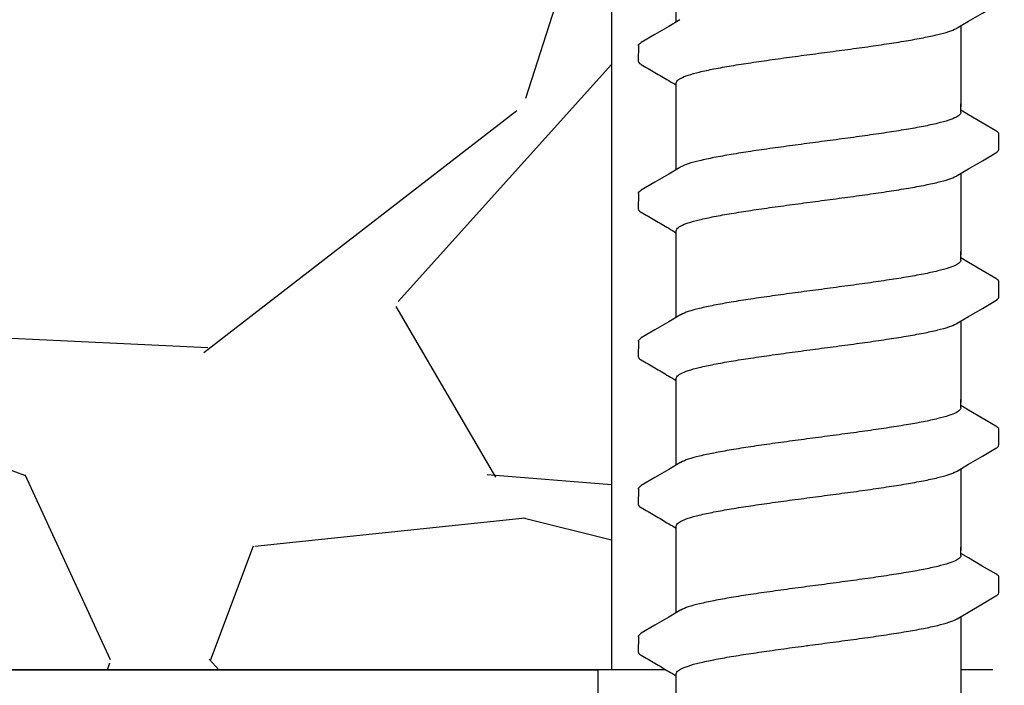
# Model space of a CAD drawing. Extents: x -3 to 179, y -14 to 83.
# Drawn here: x 125 to 127, y 11 to 12 of the extents above; entities that cross this region are included whole.
import ezdxf

# ---------------------------------------------------------------- set-up
doc = ezdxf.new("R2010")
doc.units = 0
doc.header["$MEASUREMENT"] = 0
doc.linetypes.add('DASHED', pattern=[0.75, 0.5, -0.25])
for name, color, linetype in [('HI-DETL-FINE', 249, 'Continuous'), ('HI-DIMS', 1, 'Continuous'), ('HI-HTCH-FILL', 9, 'Continuous'), ('HI-PROD-HIDDEN', 252, 'DASHED')]:
    doc.layers.add(name, color=color, linetype=linetype)
doc.layers.add('REF', color=5, linetype='Continuous', plot=False)
doc.styles.add('HUNTER', font='ARIALN_0.TTF')
doc.dimstyles.new('HUNTER-METRIC', dxfattribs={"dimtxt": 0.125, "dimasz": 0.1, "dimexe": 0.05, "dimexo": 0.05, "dimgap": 0.09, "dimtad": 0, "dimtoh": 1, "dimdec": 3, "dimzin": 3, "dimdsep": 46, "dimlunit": 4, "dimtxsty": 'HUNTER', "dimblk": 'ARCHTICK', "dimcen": 0.1, "dimclrd": 249, "dimclre": 249, "dimclrt": 1, "dimadec": 4, "dimazin": 2, "dimtfac": 1, "dimtdec": 3, "dimtofl": 0, "dimtmove": 2, "dimatfit": 0, "dimfxl": 1, "dimfrac": 2, "dimtolj": 1, "dimtzin": 0, "dimarcsym": 0})

# ---------------------------------------------------------------- blocks, each defined once
blk = doc.blocks.new('_ARCHTICK')
at = {"const_width": 0.15}
blk.add_lwpolyline([(-0.5, -0.5), (0.5, 0.5)], dxfattribs=at)
blk = doc.blocks.new('*D11')
at = {"layer": 'Defpoints', "color": 0, "transparency": 16777216}
for p in [(96.00965627486543, 36.63190314155496), (95.73583820498663, 10.5524075318402), (131.9376997178561, 10.55240753184021)]:
    blk.add_point(p, dxfattribs=at)
at = {"layer": 'HI-DIMS', "color": 249, "lineweight": -2, "transparency": 16777216}
for p, q in [((95.70965627486542, 36.63190314155496), (95.43583820498662, 36.63190314155496)), ((95.73583820498662, 36.63190314155496), (95.73583820498663, 26.51440294924875)), ((95.73583820498663, 10.5524075318402), (95.73583820498663, 20.66990772414642)), ((131.6376997178561, 10.55240753184021), (95.43583820498664, 10.5524075318402))]:
    blk.add_line(p, q, dxfattribs=at)
at = {"layer": 'HI-DIMS', "color": 249, "lineweight": -2, "transparency": 16777216, "xscale": 0.6000000000000001, "yscale": 0.6000000000000001, "zscale": 0.6000000000000001}
for p, rotation in [((95.73583820498662, 36.63190314155496), 90), ((95.73583820498663, 10.5524075318402), 270)]:
    blk.add_blockref('_ARCHTICK', p, dxfattribs=dict(at, rotation=rotation))
at = {"layer": 'HI-DIMS', "color": 1, "transparency": 16777216, "insert": (95.73583820498662, 23.59215533669755), "char_height": 0.75, "attachment_point": 5, "rotation": 90, "style": 'HUNTER'}
blk.add_mtext('\\A1;26" [660MM]', dxfattribs=at)

msp = doc.modelspace()

# ---------------------------------------------------------------- hatches: boundary and pattern name
at = {"layer": 'HI-HTCH-FILL'}
h = msp.add_hatch(dxfattribs=at)
h.set_pattern_fill('GRAVEL', color=256, scale=2.5, style=0)
h.set_pattern_definition([(228.012787504, (109.1354589138052, 13.18190314155492), (-20.00000000000015, -22.50000000000001), [0.3363399999999999, -33.29772011768425]), (184.969740728, (108.9104589138052, 12.93190314155493), (29.99999999999994, 2.500000000000087), [0.57717, -57.13981190307499]), (132.510447078, (108.3354589138052, 12.88190314155492), (25.00000000000029, -27.49999999999966), [0.4069700000000001, -40.29008149024924]), (267.273689006, (107.3604589138053, 12.25690314155492), (2.50000000000006, 50.00000000000004), [0.5255949999999997, -52.03389510407248]), (292.833654178, (107.3354589138052, 11.73190314155492), (-12.49999999999997, 30.00000000000007), [0.5153874999999997, -51.02343282022073]), (357.273689006, (107.5354589138052, 11.25690314155492), (-50.00000000000004, 2.500000000000063), [0.5255949999999997, -52.03389510407248]), (37.6942404667, (108.0604589138052, 11.23190314155492), (-32.5, -24.99999999999993), [0.6950725000000001, -68.81212137229001]), (72.2553283749, (108.6104589138052, 11.65690314155492), (17.50000000000007, 55), [0.6562199999999998, -64.96580374203344]), (121.429565615, (108.8104589138052, 12.28190314155492), (-20.00000000000005, 32.49999999999997), [0.5273750000000001, -52.2101827743225]), (175.236358309, (108.5354589138052, 12.73190314155492), (27.49999999999996, -2.500000000000095), [0.6020800000000001, -29.50190644698075]), (222.397437798, (107.9354589138052, 12.78190314155492), (-29.99999999999991, -27.49999999999993), [0.77862, -77.08343751198724]), (138.814074834, (109.8354589138052, 12.23190314155492), (-17.50000000000008, 15), [0.2657524999999998, -26.30961203183674]), (171.46923439, (109.6354589138052, 12.40690314155492), (32.5, -4.999999999999987), [0.5055925000000001, -50.0537785403925]), (225, (109.1354589138052, 12.48190314155493), (-3e-16, -2.499999999999832), [0.3535525, -3.18198140593275]), (203.198590514, (108.9604589138053, 12.78190314155492), (12.49999999999997, 4.999999999999938), [0.190395, -18.84903776465975]), (291.801409486, (108.7854589138052, 12.70690314155493), (-2.499999999999209, 7.500000000000256), [0.2692575, -13.19365451783625]), (30.96375653209999, (108.8854589138052, 12.45690314155492), (7.500000000000132, 4.999999999999948), [0.4373225, -14.14005723711325]), (161.565051177, (109.2604589138052, 12.68190314155492), (5.000000000000028, -2.499999999999941), [0.3162274999999999, -7.589466650420996]), (16.389540334, (107.3354589138052, 12.70690314155493), (24.99999999999992, 7.50000000000011), [0.443, -43.8571128666735]), (70.3461759419, (107.7604589138053, 12.83190314155493), (-10.00000000000305, -27.50000000000849), [0.3716524999999999, -36.7935193682975]), (293.198590514, (109.2604589138052, 13.18190314155492), (-4.999999999999926, 12.49999999999998), [0.3807875, -18.65864526465975]), (343.610459666, (109.4104589138052, 12.83190314155493), (-24.99999999999992, 7.500000000000108), [0.4429999999999998, -43.85711286667247]), (339.44395478, (107.3354589138052, 11.15690314155492), (-12.50000000000009, 5.000000000000061), [0.4271999999999999, -20.93280936329374]), (294.775140569, (107.7354589138052, 11.00690314155492), (-12.50000000000001, 27.5), [0.357945, -35.43660765819]), (66.8014094864, (109.2854589138053, 10.68190314155492), (4.999999999999952, 12.49999999999992), [0.3807875, -18.65864526465975]), (17.3540246363, (109.4354589138052, 11.03190314155492), (-32.49999999999995, -9.999999999999908), [0.4190775000000001, -41.4885590356]), (69.4439547804, (108.0604589138052, 10.68190314155492), (-5.000000000000017, -12.49999999999988), [0.2135999999999999, -21.14640936329374]), (101.3099324739999, (109.1354589138052, 10.68190314155492), (-2.499999999999909, 10.00000000000003), [0.127475, -12.620073783982]), (165.963756532, (109.1104589138053, 10.80690314155492), (7.499999999999896, -2.500000000000003), [0.5153875000000001, -9.79237656404425]), (186.009005957, (108.6104589138052, 10.93190314155492), (25.00000000000011, 2.499999999999957), [0.477625, -47.284807936357]), (303.690067526, (108.8854589138052, 12.23190314155492), (-2.499999999999968, 4.999999999999964), [0.3605549999999998, -8.653323188659995]), (353.157226587, (109.0854589138053, 11.93190314155492), (42.50000000000003, -5.000000000000132), [0.6294850000000001, -62.31890656007075]), (60.9453959009, (109.7104589138052, 11.85690314155492), (-9.99999999999994, -17.49999999999994), [0.25739, -25.4816853524675]), (90, (109.8354589138052, 12.08190314155493), (-2.499999999999999, 2.5), [0.15, -2.349999999999999]), (120.256437164, (108.5604589138052, 11.00690314155492), (10.00000000000002, -17.50000000000002), [0.34731, -34.38379997362451]), (48.01278750419999, (108.3854589138052, 11.30690314155492), (20, 22.49999999999994), [0.67268, -32.96138011768424]), (0, (108.8354589138052, 11.80690314155492), (2.5, 2.5), [0.65, -1.85]), (325.304846469, (109.4854589138052, 11.80690314155492), (25.00000000000035, -17.49999999999956), [0.3952849999999998, -39.13318575210498]), (254.0546040990001, (109.8104589138052, 11.58190314155493), (-2.500000000000094, -10.00000000000001), [0.364005, -17.83626972320125]), (207.645975364, (109.7104589138052, 11.23190314155492), (-47.49999999999987, -25.00000000000012), [0.5926625, -58.6736854556485]), (175.42607874, (109.1854589138052, 10.95690314155493), (-32.49999999999989, 2.500000000000003), [0.6269975, -62.07268351992225])])
edge = h.paths.add_edge_path()
edge.add_line((107.3354589138052, 10.68190314155492), (107.3354589138052, 30.18190314155493))
edge.add_line((107.3354589138052, 30.18190314155493), (107.4335244492865, 30.18190314155493))
edge.add_line((107.4335244492865, 30.18190314155493), (107.4335244492865, 28.59458760855057))
edge.add_line((107.4335244492865, 28.59458760855057), (107.4945825904626, 28.5236170980163))
edge.add_line((107.4945825904626, 28.5236170980163), (107.5069116134998, 27.72185385685134))
edge.add_line((107.5069116134998, 27.72185385685134), (107.7414083729509, 26.39793028396628))
edge.add_line((107.7414083729509, 26.39793028396628), (107.7893963882359, 26.36275900495741))
edge.add_line((107.7893963882359, 26.36275900495741), (107.8397798226233, 26.36069403580746))
edge.add_line((107.8397798226233, 26.36069403580746), (108.1909135840558, 25.31371311016983))
edge.add_line((108.1909135840558, 25.31371311016983), (108.1909135840558, 25.21505479257849))
edge.add_line((108.1909135840558, 25.21505479257849), (108.3078704033864, 25.21505479257849))
edge.add_line((108.3078704033864, 25.21505479257849), (108.3078704033864, 24.42782427283248))
edge.add_line((108.3078704033864, 24.42782427283248), (108.1718915160088, 24.42782427283248))
edge.add_line((108.1718915160088, 24.42782427283248), (108.1718915160088, 23.09594515021729))
edge.add_arc((109.0602232998592, 23.09594515021729), 0.8883317838503899, 180, 270.6917518078416)
edge.add_line((109.0709481768713, 22.20767810973234), (110.6362485967558, 22.20767810973234))
edge.add_line((110.6362485967558, 22.20767810973234), (110.6362485967558, 21.98267440975337))
edge.add_line((110.6362485967558, 21.98267440975337), (111.0104914093901, 21.98267440975337))
edge.add_line((111.0104914093901, 21.98267440975337), (111.0104914093901, 22.15382264544553))
edge.add_line((111.0104914093901, 22.15382264544553), (111.3333528033783, 22.15382264544553))
edge.add_line((111.3333528033783, 22.15382264544553), (111.3333528033783, 21.89223365990461))
edge.add_line((111.3333528033783, 21.89223365990461), (112.396927875724, 21.89223365990461))
edge.add_line((112.396927875724, 21.89223365990461), (112.5002995219465, 21.83196357901306))
edge.add_line((112.5002995219465, 21.83196357901306), (112.5738870536558, 21.80569794337634))
edge.add_line((112.5738870536558, 21.80569794337634), (112.7035402364331, 21.81445290783506))
edge.add_line((112.7035402364331, 21.81445290783506), (112.7350775665361, 21.85122524308281))
edge.add_line((112.7350775665361, 21.85122524308281), (116.8419908653416, 21.85122524308281))
edge.add_line((116.8419908653416, 21.85122524308281), (116.8781982993891, 21.81378635776434))
edge.add_line((116.8781982993891, 21.81378635776434), (116.9545973980771, 21.8158683989094))
edge.add_line((116.9545973980771, 21.8158683989094), (116.9997417362078, 21.85543460327313))
edge.add_line((116.9997417362078, 21.85543460327313), (117.0587782207258, 21.86862309064077))
edge.add_line((117.0587782207258, 21.86862309064077), (117.0948944618744, 21.89500006537617))
edge.add_line((117.0948944618744, 21.89500006537617), (118.2496585798062, 21.89500006537617))
edge.add_line((118.2496585798062, 21.89500006537617), (118.2496585798062, 22.13521936657924))
edge.add_line((118.2496585798062, 22.13521936657924), (118.7153383285826, 22.13521936657924))
edge.add_line((118.7153383285826, 22.13521936657924), (118.7153383285826, 21.7571978897355))
edge.add_line((118.7153383285826, 21.7571978897355), (120.297185764176, 21.7571978897355))
edge.add_line((120.297185764176, 21.7571978897355), (120.297185764176, 21.5723423264759))
edge.add_line((120.297185764176, 21.5723423264759), (123.808271634723, 21.5723423264759))
edge.add_line((123.808271634723, 21.5723423264759), (123.808271634723, 21.7612105508515))
edge.add_line((123.808271634723, 21.7612105508515), (125.3905416402278, 21.7612105508515))
edge.add_line((125.3905416402278, 21.7612105508515), (125.3905416402278, 22.22823279186798))
edge.add_line((125.3905416402278, 22.22823279186798), (125.6481718546142, 22.2211531097139))
edge.add_line((125.6481718546142, 22.2211531097139), (125.6481718546142, 22.06848196857629))
edge.add_line((125.6481718546142, 22.06848196857629), (126.3459490905181, 22.06848196857629))
edge.add_line((126.3459490905181, 22.06848196857629), (124.5461082413437, 18.99707120104301))
edge.add_line((124.5461082413437, 18.99707120104301), (124.4491457861782, 19.03524566667329))
edge.add_line((124.4491457861782, 19.03524566667329), (124.2787293776341, 18.74746675608276))
edge.add_line((124.2787293776341, 18.74746675608276), (124.3786292716668, 18.69460889011998))
edge.add_line((124.3786292716668, 18.69460889011998), (122.6787075826305, 15.79103142218105))
edge.add_arc((123.7828944724491, 15.1445767422291), 1.27950472483655, 149.6528332903127, 239.0680928139868)
edge.add_line((123.1252047124817, 14.04704472879484), (126.0853660243801, 12.34897353743906))
edge.add_line((126.0853660243801, 12.34897353743906), (126.0128484037229, 12.23747114142532))
edge.add_line((126.0128484037229, 12.23747114142532), (126.2818302074004, 12.08331473671149))
edge.add_line((126.2818302074004, 12.08331473671149), (126.2818302074004, 10.68190314155492))
edge.add_line((126.2818302074004, 10.68190314155492), (107.3354589138052, 10.68190314155492))
h = msp.add_hatch(dxfattribs=at)
h.set_pattern_fill('AR-SAND', color=256, scale=0.5)
h.set_pattern_definition([(37.5, (95.98583820498658, 107.9239005510867), (-0.0314966790548041, 0.9634118845065792), [0, -0.76, 0, -0.85, 0, -0.8125]), (7.499999999999999, (95.98583820498658, 107.9239005510867), (0.8848883526338635, 1.41107303261487), [0, -0.41, 0, -0.685, 0, -0.2625]), (327.5, (95.37083820498658, 107.9239005510867), (1.557070930875747, 0.0028295267684825), [0, -0.25, 0, -0.9, 0, -1.175]), (317.5, (95.37083820498658, 107.9239005510867), (1.503063302286146, 0.4388377824671247), [0, -0.125, 0, -0.59, 0, -0.675])])
h.paths.add_polyline_path([(107.3354589138052, 10.68190314155492), (126.2577409411383, 10.68190314155492), (126.2582505906262, 6.681903141554926), (107.3354589138052, 6.681903141554926)])

# ---------------------------------------------------------------- linework, layer by layer
at = {"layer": 'HI-DETL-FINE'}
for p, q in [((126.3287329169135, 11.77809570003361), (126.328702210769, 11.75097659657981)), ((126.9087282154135, 11.65710170257693), (126.8953995809135, 11.6649832692436)), ((126.9620662449135, 11.59609232524359), (126.9620689247257, 11.62340650683389)), ((126.3287329169135, 11.51859226007692), (126.328702210769, 11.49147315662312)), ((126.9087282154135, 11.39759826262023), (126.8953995809135, 11.4054798292869)), ((126.9620662449135, 11.3365888852869), (126.9620689247257, 11.3639030668772)), ((126.3287329169135, 11.25908882012023), (126.328702210769, 11.23196971666643)), ((126.9087282154135, 11.13809482266354), (126.8953995809135, 11.14597638933021)), ((126.9620662449135, 11.07708544533021), (126.9620689247257, 11.10439962692051)), ((126.3287329169135, 10.99958538016353), (126.328702210769, 10.97246627670974)), ((126.9087282154135, 10.87859138270685), (126.8953995809135, 10.88647294937352)), ((126.9620662449135, 10.81758200537352), (126.9620689247257, 10.84489618696381)), ((126.3287329169135, 10.74008194020684), (126.328702210769, 10.71296283675304))]:
    msp.add_line(p, q, dxfattribs=at)
for points in [[(126.3953995809135, 11.82031998024789), (126.3953995809135, 11.93558198326857)], [(126.8890533857468, 11.8096188180336), (126.9089596045802, 11.82138964920028), (126.9333535924135, 11.83576426686695), (126.9570497646584, 11.84954958552139)], [(126.4017457675802, 11.82407264470029), (126.3820709515802, 11.81243841670027), (126.3576763105802, 11.7980629487003), (126.3338155694135, 11.78404438353362)], [(126.8953995809135, 11.81337141376678), (126.8953995809135, 11.67026547417606)], [(126.3953995809135, 11.67026547417606), (126.3953995809135, 11.71287474276325)], [(126.3953995809135, 11.5608165402912), (126.3953995809135, 11.67607854331188)], [(126.8953995809135, 11.66124900841025), (126.8953995809135, 11.67607854331188)], [(126.9570082845802, 11.62875485107692), (126.9331228562468, 11.6427262350769), (126.9087282154135, 11.65710170257693)], [(126.8890533857468, 11.55011537807691), (126.9089596045802, 11.56188620924359), (126.9333535924135, 11.57626082691026), (126.9570497646584, 11.5900461455647)], [(126.4017457675802, 11.56456920474359), (126.3820709515802, 11.55293497674358), (126.3576763105802, 11.53855950874361), (126.3338155694135, 11.52454094357693)], [(126.8953995809135, 11.55386797381009), (126.8953995809135, 11.41076203421936)], [(126.3953995809135, 11.41076203421936), (126.3953995809135, 11.45337130280656)], [(126.3953995809135, 11.30131310033451), (126.3953995809135, 11.41657510335519)], [(126.8953995809135, 11.40174556845356), (126.8953995809135, 11.41657510335519)], [(126.9570082845802, 11.36925141112023), (126.9331228562468, 11.3832227951202), (126.9087282154135, 11.39759826262023)], [(126.8890533857468, 11.29061193812022), (126.9089596045802, 11.30238276928689), (126.9333535924135, 11.31675738695357), (126.9570497646584, 11.33054270560801)], [(126.4017457675802, 11.3050657647869), (126.3820709515802, 11.29343153678688), (126.3576763105802, 11.27905606878691), (126.3338155694135, 11.26503750362023)], [(126.8953995809135, 11.29436453385339), (126.8953995809135, 11.15125859426267)], [(126.3953995809135, 11.15125859426267), (126.3953995809135, 11.19386786284987)], [(126.3953995809135, 11.04180966037781), (126.3953995809135, 11.15707166339849)], [(126.8953995809135, 11.14224212849687), (126.8953995809135, 11.15707166339849)], [(126.9570082845802, 11.10974797116354), (126.9331228562468, 11.12371935516351), (126.9087282154135, 11.13809482266354)], [(126.8890533857468, 11.03110849816353), (126.9089596045802, 11.0428793293302), (126.9333535924135, 11.05725394699688), (126.9570497646584, 11.07103926565132)], [(126.4017457675802, 11.04556232483021), (126.3820709515802, 11.03392809683019), (126.3576763105802, 11.01955262883022), (126.3338155694135, 11.00553406366354)], [(126.8953995809135, 11.0348610938967), (126.8953995809135, 10.89175515430598)], [(126.3953995809135, 10.89175515430598), (126.3953995809135, 10.93436442289318)], [(126.3953995809135, 10.78230622042112), (126.3953995809135, 10.8975682234418)], [(126.8953995809135, 10.88273868854018), (126.8953995809135, 10.8975682234418)], [(126.9570082845802, 10.85024453120685), (126.9331228562468, 10.86421591520682), (126.9087282154135, 10.87859138270685)], [(126.8890533857468, 10.77160505820684), (126.9089596045802, 10.78337588937351), (126.9333535924135, 10.79775050704018), (126.9570497646584, 10.81153582569463)], [(126.4017457675802, 10.78605888487352), (126.3820709515802, 10.7744246568735), (126.3576763105802, 10.76004918887353), (126.3338155694135, 10.74603062370685)], [(126.8953995809135, 10.77535765394001), (126.8953995809135, 10.63225171434929)], [(126.3953995809135, 10.63225171434929), (126.3953995809135, 10.67486098293649)]]:
    msp.add_lwpolyline(points, dxfattribs=at)
for points, knots in [([(126.6453995809135, 11.76502238736693), (126.6591018608696, 11.76683970985467), (126.6862934194779, 11.77044571425449), (126.7261853307432, 11.77588196985693), (126.7638207503394, 11.78130279855652), (126.7980672498766, 11.78669824505975), (126.8280933009772, 11.79201838795908), (126.8531551883558, 11.79739361647321), (126.8727152946999, 11.80242877167503), (126.8838716989381, 11.80700811574606), (126.8886374552941, 11.80930431816249), (126.8890952350802, 11.80953619903362)], [0, 0, 0, 0, 0.0414668088133766, 0.0822887126089254, 0.1207818702466302, 0.155534551504638, 0.186296667462012, 0.2122382984409665, 0.2324465012733693, 0.2467767383048363, 0.2483162121236479, 0.2483162121236479, 0.2483162121236479, 0.2483162121236479]), ([(126.3287461934135, 11.77809488436693), (126.3288731914951, 11.78016176351786), (126.3312166586476, 11.782278641525), (126.3332804102825, 11.78382361178338), (126.3337493969135, 11.78414188953362)], [0, 0, 0, 0, 0.0062123314009935, 0.0079126968550554, 0.0079126968550554, 0.0079126968550554, 0.0079126968550554]), ([(126.3953995809135, 11.71287474276325), (126.3953930511124, 11.71382381963533), (126.3967753481817, 11.71763245097436), (126.4046096007586, 11.72231335948392), (126.4179176154481, 11.72745941544475), (126.4377336385555, 11.73272328418088), (126.4630714496809, 11.73808256477645), (126.4932900784538, 11.74344480037195), (126.5274846754021, 11.74881482597191), (126.5649070332849, 11.75420347896118), (126.6045950188297, 11.75961075374874), (126.631704686723, 11.76320604693933), (126.6453995809135, 11.7650223870649)], [0, 0, 0, 0, 0.0028472980045419, 0.0114934165419805, 0.0258033144399028, 0.0463068225136033, 0.0725905668957856, 0.1036216734119725, 0.1383194506909663, 0.1764436181154657, 0.2170398948224262, 0.25848435120769, 0.25848435120769, 0.25848435120769, 0.25848435120769]), ([(126.3287022332953, 11.75099649142325), (126.3286838907613, 11.75070829414418), (126.3289908586318, 11.7481338552515), (126.3318020600141, 11.74647387889194), (126.3337908769917, 11.74543318402143), (126.3417444570133, 11.74076032926137), (126.3496980370689, 11.7360874744836), (126.3576516171245, 11.73141461970584), (126.3657831640689, 11.72662279720583), (126.3739147110134, 11.72183097470582), (126.3820462579578, 11.71703915220581), (126.3864973656097, 11.71441616817312), (126.3909484732616, 11.71179318414044), (126.3953995809135, 11.70917020010776)], [0.1918886822858281, 0.1918886822858281, 0.1918886822858281, 0.1918886822858281, 0.1921461986382027, 0.1941663806634723, 0.1941663806634723, 0.1941663806634723, 1.194166380663472, 1.194166380663472, 1.194166380663472, 2.194166380663472, 2.194166380663472, 2.194166380663472, 2.741553942011176, 2.741553942011176, 2.741553942011176, 2.741553942011176]), ([(126.8953995809135, 11.66124900841025), (126.8954033198028, 11.66029407463201), (126.8939192081709, 11.6564596733755), (126.8860396392865, 11.65180682676869), (126.8727482753796, 11.64669411917621), (126.8531420003847, 11.64148805745425), (126.8280979861433, 11.63617899149001), (126.7980657163496, 11.63083582831263), (126.7638212332433, 11.62544784620749), (126.7261851861319, 11.62002469458014), (126.6862934625466, 11.61458913372935), (126.6591018608697, 11.61098296989684), (126.6453995809135, 11.60916564741025)], [0, 0, 0, 0, 0.002864823293177, 0.0116453714569087, 0.0259756084883649, 0.0461838113207677, 0.0721254422997222, 0.1028875582570963, 0.137640239515104, 0.1761333971528088, 0.2169553009483576, 0.2584221097617342, 0.2584221097617342, 0.2584221097617342, 0.2584221097617342]), ([(126.962062689184, 11.62321466918917), (126.962083258141, 11.6234952991002), (126.9617998038883, 11.62605919842184), (126.9589971015579, 11.62771415620635), (126.9570082845802, 11.62875485107692)], [0.1918955684080992, 0.1918955684080992, 0.1918955684080992, 0.1918955684080992, 0.1921461986382027, 0.1941663806634723, 0.1941663806634723, 0.1941663806634723, 0.1941663806634723]), ([(126.6453995809135, 11.60916564741025), (126.6317787604989, 11.60735912883517), (126.6047309868205, 11.60377218797445), (126.5650078667168, 11.59836057634893), (126.5274524034356, 11.59295584692519), (126.4931877624023, 11.58756548892819), (126.46305944269, 11.58223863822181), (126.4378450051609, 11.57684286601856), (126.418164417616, 11.57178933088939), (126.4069436612143, 11.56718595885094), (126.4021676141644, 11.56488844911088), (126.4017031905802, 11.56465329241026)], [0, 0, 0, 0, 0.0412202901876701, 0.0818535833785749, 0.1202701685577104, 0.1550437541466523, 0.1859130607269721, 0.2120320098739733, 0.2324170136339987, 0.2467544966765733, 0.2483161917346633, 0.2483161917346633, 0.2483161917346633, 0.2483161917346633]), ([(126.9570497646584, 11.5900461455647), (126.9580938639082, 11.59070836837192), (126.9603074932823, 11.5922091675204), (126.9618533938614, 11.59466773187915), (126.9620662449135, 11.59609232524359)], [0, 0, 0, 0, 0.0037091967604521, 0.0080304172384554, 0.0080304172384554, 0.0080304172384554, 0.0080304172384554]), ([(126.6453995809135, 11.50551894741024), (126.6591018608696, 11.50733626989798), (126.6862934194779, 11.5109422742978), (126.7261853307432, 11.51637852990024), (126.7638207503394, 11.52179935859983), (126.7980672498766, 11.52719480510306), (126.8280933009772, 11.53251494800239), (126.8531551883558, 11.53789017651652), (126.8727152946999, 11.54292533171834), (126.8838716989381, 11.54750467578936), (126.8886374552941, 11.5498008782058), (126.8890952350802, 11.55003275907693)], [0, 0, 0, 0, 0.0414668088133766, 0.0822887126089254, 0.1207818702466302, 0.155534551504638, 0.186296667462012, 0.2122382984409665, 0.2324465012733693, 0.2467767383048363, 0.2483162121236479, 0.2483162121236479, 0.2483162121236479, 0.2483162121236479]), ([(126.3287461934135, 11.51859144441024), (126.3288731914951, 11.52065832356117), (126.3312166586476, 11.5227752015683), (126.3332804102825, 11.52432017182669), (126.3337493969135, 11.52463844957693)], [0, 0, 0, 0, 0.0062123314009935, 0.0079126968550554, 0.0079126968550554, 0.0079126968550554, 0.0079126968550554]), ([(126.3953995809135, 11.45337130280656), (126.3953930511124, 11.45432037967863), (126.3967753481817, 11.45812901101767), (126.4046096007586, 11.46280991952723), (126.4179176154481, 11.46795597548806), (126.4377336385555, 11.47321984422419), (126.4630714496809, 11.47857912481976), (126.4932900784538, 11.48394136041526), (126.5274846754021, 11.48931138601522), (126.5649070332849, 11.49470003900449), (126.6045950188297, 11.50010731379205), (126.631704686723, 11.50370260698264), (126.6453995809135, 11.5055189471082)], [0, 0, 0, 0, 0.0028472980045419, 0.0114934165419805, 0.0258033144399028, 0.0463068225136033, 0.0725905668957856, 0.1036216734119725, 0.1383194506909663, 0.1764436181154657, 0.2170398948224262, 0.25848435120769, 0.25848435120769, 0.25848435120769, 0.25848435120769]), ([(126.3287022332953, 11.49149305146656), (126.3286838907613, 11.49120485418749), (126.3289908586318, 11.48863041529481), (126.3318020600141, 11.48697043893525), (126.3337908769917, 11.48592974406474), (126.3417444570133, 11.48125688930468), (126.3496980370689, 11.47658403452691), (126.3576516171245, 11.47191117974915), (126.3657831640689, 11.46711935724914), (126.3739147110134, 11.46232753474913), (126.3820462579578, 11.45753571224911), (126.3864973656097, 11.45491272821643), (126.3909484732616, 11.45228974418375), (126.3953995809135, 11.44966676015106)], [0.1918886822858281, 0.1918886822858281, 0.1918886822858281, 0.1918886822858281, 0.1921461986382027, 0.1941663806634723, 0.1941663806634723, 0.1941663806634723, 1.194166380663472, 1.194166380663472, 1.194166380663472, 2.194166380663472, 2.194166380663472, 2.194166380663472, 2.741553942011176, 2.741553942011176, 2.741553942011176, 2.741553942011176]), ([(126.8953995809135, 11.40174556845356), (126.8954033198028, 11.40079063467532), (126.8939192081709, 11.3969562334188), (126.8860396392865, 11.392303386812), (126.8727482753796, 11.38719067921952), (126.8531420003847, 11.38198461749755), (126.8280979861433, 11.37667555153331), (126.7980657163496, 11.37133238835594), (126.7638212332433, 11.3659444062508), (126.7261851861319, 11.36052125462345), (126.6862934625466, 11.35508569377266), (126.6591018608697, 11.35147952994015), (126.6453995809135, 11.34966220745356)], [0, 0, 0, 0, 0.002864823293177, 0.0116453714569087, 0.0259756084883649, 0.0461838113207677, 0.0721254422997222, 0.1028875582570963, 0.137640239515104, 0.1761333971528088, 0.2169553009483576, 0.2584221097617342, 0.2584221097617342, 0.2584221097617342, 0.2584221097617342]), ([(126.962062689184, 11.36371122923248), (126.962083258141, 11.36399185914351), (126.9617998038883, 11.36655575846515), (126.9589971015579, 11.36821071624966), (126.9570082845802, 11.36925141112023)], [0.1918955684080992, 0.1918955684080992, 0.1918955684080992, 0.1918955684080992, 0.1921461986382027, 0.1941663806634723, 0.1941663806634723, 0.1941663806634723, 0.1941663806634723]), ([(126.6453995809135, 11.34966220745356), (126.6317787604989, 11.34785568887848), (126.6047309868205, 11.34426874801776), (126.5650078667168, 11.33885713639223), (126.5274524034356, 11.33345240696849), (126.4931877624023, 11.32806204897151), (126.46305944269, 11.32273519826512), (126.4378450051609, 11.31733942606187), (126.418164417616, 11.31228589093269), (126.4069436612143, 11.30768251889425), (126.4021676141644, 11.30538500915418), (126.4017031905802, 11.30514985245357)], [0, 0, 0, 0, 0.0412202901876701, 0.0818535833785749, 0.1202701685577104, 0.1550437541466523, 0.1859130607269721, 0.2120320098739733, 0.2324170136339987, 0.2467544966765733, 0.2483161917346633, 0.2483161917346633, 0.2483161917346633, 0.2483161917346633]), ([(126.9570497646584, 11.33054270560801), (126.9580938639082, 11.33120492841523), (126.9603074932823, 11.33270572756371), (126.9618533938614, 11.33516429192246), (126.9620662449135, 11.3365888852869)], [0, 0, 0, 0, 0.0037091967604521, 0.0080304172384554, 0.0080304172384554, 0.0080304172384554, 0.0080304172384554]), ([(126.6453995809135, 11.24601550745355), (126.6591018608696, 11.24783282994129), (126.6862934194779, 11.2514388343411), (126.7261853307432, 11.25687508994355), (126.7638207503394, 11.26229591864313), (126.7980672498766, 11.26769136514637), (126.8280933009772, 11.27301150804569), (126.8531551883558, 11.27838673655983), (126.8727152946999, 11.28342189176165), (126.8838716989381, 11.28800123583267), (126.8886374552941, 11.2902974382491), (126.8890952350802, 11.29052931912024)], [0, 0, 0, 0, 0.0414668088133766, 0.0822887126089254, 0.1207818702466302, 0.155534551504638, 0.186296667462012, 0.2122382984409665, 0.2324465012733693, 0.2467767383048363, 0.2483162121236479, 0.2483162121236479, 0.2483162121236479, 0.2483162121236479]), ([(126.3287461934135, 11.25908800445355), (126.3288731914951, 11.26115488360448), (126.3312166586476, 11.26327176161161), (126.3332804102825, 11.26481673186999), (126.3337493969135, 11.26513500962024)], [0, 0, 0, 0, 0.0062123314009935, 0.0079126968550554, 0.0079126968550554, 0.0079126968550554, 0.0079126968550554]), ([(126.3953995809135, 11.19386786284987), (126.3953930511124, 11.19481693972194), (126.3967753481817, 11.19862557106097), (126.4046096007586, 11.20330647957054), (126.4179176154481, 11.20845253553137), (126.4377336385555, 11.2137164042675), (126.4630714496809, 11.21907568486307), (126.4932900784538, 11.22443792045856), (126.5274846754021, 11.22980794605853), (126.5649070332849, 11.2351965990478), (126.6045950188297, 11.24060387383535), (126.631704686723, 11.24419916702595), (126.6453995809135, 11.24601550715151)], [0, 0, 0, 0, 0.0028472980045419, 0.0114934165419805, 0.0258033144399028, 0.0463068225136033, 0.0725905668957856, 0.1036216734119725, 0.1383194506909663, 0.1764436181154657, 0.2170398948224262, 0.25848435120769, 0.25848435120769, 0.25848435120769, 0.25848435120769]), ([(126.3287022332953, 11.23198961150986), (126.3286838907613, 11.23170141423079), (126.3289908586318, 11.22912697533812), (126.3318020600141, 11.22746699897856), (126.3337908769917, 11.22642630410805), (126.3417444570133, 11.22175344934799), (126.3496980370689, 11.21708059457022), (126.3576516171245, 11.21240773979245), (126.3657831640689, 11.20761591729244), (126.3739147110134, 11.20282409479243), (126.3820462579578, 11.19803227229242), (126.3864973656097, 11.19540928825974), (126.3909484732616, 11.19278630422706), (126.3953995809135, 11.19016332019437)], [0.1918886822858281, 0.1918886822858281, 0.1918886822858281, 0.1918886822858281, 0.1921461986382027, 0.1941663806634723, 0.1941663806634723, 0.1941663806634723, 1.194166380663472, 1.194166380663472, 1.194166380663472, 2.194166380663472, 2.194166380663472, 2.194166380663472, 2.741553942011176, 2.741553942011176, 2.741553942011176, 2.741553942011176]), ([(126.8953995809135, 11.14224212849687), (126.8954033198028, 11.14128719471863), (126.8939192081709, 11.13745279346211), (126.8860396392865, 11.13279994685531), (126.8727482753796, 11.12768723926283), (126.8531420003847, 11.12248117754086), (126.8280979861433, 11.11717211157662), (126.7980657163496, 11.11182894839925), (126.7638212332433, 11.1064409662941), (126.7261851861319, 11.10101781466676), (126.6862934625466, 11.09558225381597), (126.6591018608697, 11.09197608998345), (126.6453995809135, 11.09015876749687)], [0, 0, 0, 0, 0.002864823293177, 0.0116453714569087, 0.0259756084883649, 0.0461838113207677, 0.0721254422997222, 0.1028875582570963, 0.137640239515104, 0.1761333971528088, 0.2169553009483576, 0.2584221097617342, 0.2584221097617342, 0.2584221097617342, 0.2584221097617342]), ([(126.962062689184, 11.10420778927579), (126.962083258141, 11.10448841918681), (126.9617998038883, 11.10705231850845), (126.9589971015579, 11.10870727629297), (126.9570082845802, 11.10974797116354)], [0.1918955684080992, 0.1918955684080992, 0.1918955684080992, 0.1918955684080992, 0.1921461986382027, 0.1941663806634723, 0.1941663806634723, 0.1941663806634723, 0.1941663806634723]), ([(126.6453995809135, 11.09015876749687), (126.6317787604989, 11.08835224892179), (126.6047309868205, 11.08476530806106), (126.5650078667168, 11.07935369643554), (126.5274524034356, 11.0739489670118), (126.4931877624023, 11.06855860901481), (126.46305944269, 11.06323175830843), (126.4378450051609, 11.05783598610518), (126.418164417616, 11.052782450976), (126.4069436612143, 11.04817907893756), (126.4021676141644, 11.04588156919749), (126.4017031905802, 11.04564641249687)], [0, 0, 0, 0, 0.0412202901876701, 0.0818535833785749, 0.1202701685577104, 0.1550437541466523, 0.1859130607269721, 0.2120320098739733, 0.2324170136339987, 0.2467544966765733, 0.2483161917346633, 0.2483161917346633, 0.2483161917346633, 0.2483161917346633]), ([(126.9570497646584, 11.07103926565132), (126.9580938639082, 11.07170148845853), (126.9603074932823, 11.07320228760702), (126.9618533938614, 11.07566085196577), (126.9620662449135, 11.07708544533021)], [0, 0, 0, 0, 0.0037091967604521, 0.0080304172384554, 0.0080304172384554, 0.0080304172384554, 0.0080304172384554]), ([(126.6453995809135, 10.98651206749686), (126.6591018608696, 10.9883293899846), (126.6862934194779, 10.99193539438441), (126.7261853307432, 10.99737164998686), (126.7638207503394, 11.00279247868644), (126.7980672498766, 11.00818792518968), (126.8280933009772, 11.013508068089), (126.8531551883558, 11.01888329660313), (126.8727152946999, 11.02391845180496), (126.8838716989381, 11.02849779587598), (126.8886374552941, 11.03079399829241), (126.8890952350802, 11.03102587916355)], [0, 0, 0, 0, 0.0414668088133766, 0.0822887126089254, 0.1207818702466302, 0.155534551504638, 0.186296667462012, 0.2122382984409665, 0.2324465012733693, 0.2467767383048363, 0.2483162121236479, 0.2483162121236479, 0.2483162121236479, 0.2483162121236479]), ([(126.3287461934135, 10.99958456449685), (126.3288731914951, 11.00165144364779), (126.3312166586476, 11.00376832165492), (126.3332804102825, 11.0053132919133), (126.3337493969135, 11.00563156966354)], [0, 0, 0, 0, 0.0062123314009935, 0.0079126968550554, 0.0079126968550554, 0.0079126968550554, 0.0079126968550554]), ([(126.3953995809135, 10.93436442289318), (126.3953930511124, 10.93531349976525), (126.3967753481817, 10.93912213110428), (126.4046096007586, 10.94380303961385), (126.4179176154481, 10.94894909557467), (126.4377336385555, 10.9542129643108), (126.4630714496809, 10.95957224490638), (126.4932900784538, 10.96493448050187), (126.5274846754021, 10.97030450610184), (126.5649070332849, 10.97569315909111), (126.6045950188297, 10.98110043387867), (126.631704686723, 10.98469572706925), (126.6453995809135, 10.98651206719482)], [0, 0, 0, 0, 0.0028472980045419, 0.0114934165419805, 0.0258033144399028, 0.0463068225136033, 0.0725905668957856, 0.1036216734119725, 0.1383194506909663, 0.1764436181154657, 0.2170398948224262, 0.25848435120769, 0.25848435120769, 0.25848435120769, 0.25848435120769]), ([(126.3287022332953, 10.97248617155317), (126.3286838907613, 10.9721979742741), (126.3289908586318, 10.96962353538143), (126.3318020600141, 10.96796355902186), (126.3337908769917, 10.96692286415135), (126.3417444570133, 10.96225000939129), (126.3496980370689, 10.95757715461353), (126.3576516171245, 10.95290429983576), (126.3657831640689, 10.94811247733575), (126.3739147110134, 10.94332065483574), (126.3820462579578, 10.93852883233573), (126.3864973656097, 10.93590584830305), (126.3909484732616, 10.93328286427036), (126.3953995809135, 10.93065988023768)], [0.1918886822858281, 0.1918886822858281, 0.1918886822858281, 0.1918886822858281, 0.1921461986382027, 0.1941663806634723, 0.1941663806634723, 0.1941663806634723, 1.194166380663472, 1.194166380663472, 1.194166380663472, 2.194166380663472, 2.194166380663472, 2.194166380663472, 2.741553942011176, 2.741553942011176, 2.741553942011176, 2.741553942011176]), ([(126.8953995809135, 10.88273868854018), (126.8954033198028, 10.88178375476194), (126.8939192081709, 10.87794935350542), (126.8860396392865, 10.87329650689862), (126.8727482753796, 10.86818379930614), (126.8531420003847, 10.86297773758417), (126.8280979861433, 10.85766867161993), (126.7980657163496, 10.85232550844255), (126.7638212332433, 10.84693752633741), (126.7261851861319, 10.84151437471007), (126.6862934625466, 10.83607881385928), (126.6591018608697, 10.83247265002676), (126.6453995809135, 10.83065532754018)], [0, 0, 0, 0, 0.002864823293177, 0.0116453714569087, 0.0259756084883649, 0.0461838113207677, 0.0721254422997222, 0.1028875582570963, 0.137640239515104, 0.1761333971528088, 0.2169553009483576, 0.2584221097617342, 0.2584221097617342, 0.2584221097617342, 0.2584221097617342]), ([(126.962062689184, 10.84470434931909), (126.962083258141, 10.84498497923012), (126.9617998038883, 10.84754887855176), (126.9589971015579, 10.84920383633628), (126.9570082845802, 10.85024453120685)], [0.1918955684080992, 0.1918955684080992, 0.1918955684080992, 0.1918955684080992, 0.1921461986382027, 0.1941663806634723, 0.1941663806634723, 0.1941663806634723, 0.1941663806634723]), ([(126.6453995809135, 10.83065532754018), (126.6317787604989, 10.82884880896509), (126.6047309868205, 10.82526186810437), (126.5650078667168, 10.81985025647885), (126.5274524034356, 10.81444552705511), (126.4931877624023, 10.80905516905812), (126.46305944269, 10.80372831835174), (126.4378450051609, 10.79833254614849), (126.418164417616, 10.79327901101931), (126.4069436612143, 10.78867563898086), (126.4021676141644, 10.7863781292408), (126.4017031905802, 10.78614297254018)], [0, 0, 0, 0, 0.0412202901876701, 0.0818535833785749, 0.1202701685577104, 0.1550437541466523, 0.1859130607269721, 0.2120320098739733, 0.2324170136339987, 0.2467544966765733, 0.2483161917346633, 0.2483161917346633, 0.2483161917346633, 0.2483161917346633]), ([(126.9570497646584, 10.81153582569463), (126.9580938639082, 10.81219804850184), (126.9603074932823, 10.81369884765033), (126.9618533938614, 10.81615741200908), (126.9620662449135, 10.81758200537352)], [0, 0, 0, 0, 0.0037091967604521, 0.0080304172384554, 0.0080304172384554, 0.0080304172384554, 0.0080304172384554]), ([(126.6453995809135, 10.72700862754016), (126.6591018608696, 10.72882595002791), (126.6862934194779, 10.73243195442772), (126.7261853307432, 10.73786821003016), (126.7638207503394, 10.74328903872975), (126.7980672498766, 10.74868448523298), (126.8280933009772, 10.75400462813231), (126.8531551883558, 10.75937985664644), (126.8727152946999, 10.76441501184827), (126.8838716989381, 10.76899435591929), (126.8886374552941, 10.77129055833572), (126.8890952350802, 10.77152243920685)], [0, 0, 0, 0, 0.0414668088133766, 0.0822887126089254, 0.1207818702466302, 0.155534551504638, 0.186296667462012, 0.2122382984409665, 0.2324465012733693, 0.2467767383048363, 0.2483162121236479, 0.2483162121236479, 0.2483162121236479, 0.2483162121236479]), ([(126.3287461934135, 10.74008112454016), (126.3288731914951, 10.7421480036911), (126.3312166586476, 10.74426488169823), (126.3332804102825, 10.74580985195661), (126.3337493969135, 10.74612812970685)], [0, 0, 0, 0, 0.0062123314009935, 0.0079126968550554, 0.0079126968550554, 0.0079126968550554, 0.0079126968550554]), ([(126.3953995809135, 10.67486098293649), (126.3953930511124, 10.67581005980856), (126.3967753481817, 10.67961869114759), (126.4046096007586, 10.68429959965715), (126.4179176154481, 10.68944565561798), (126.4377336385555, 10.69470952435411), (126.4630714496809, 10.70006880494969), (126.4932900784538, 10.70543104054518), (126.5274846754021, 10.71080106614515), (126.5649070332849, 10.71618971913442), (126.6045950188297, 10.72159699392197), (126.631704686723, 10.72519228711256), (126.6453995809135, 10.72700862723813)], [0, 0, 0, 0, 0.0028472980045419, 0.0114934165419805, 0.0258033144399028, 0.0463068225136033, 0.0725905668957856, 0.1036216734119725, 0.1383194506909663, 0.1764436181154657, 0.2170398948224262, 0.25848435120769, 0.25848435120769, 0.25848435120769, 0.25848435120769]), ([(126.3287022332953, 10.71298273159648), (126.3286838907613, 10.71269453431741), (126.3289908586318, 10.71012009542473), (126.3318020600141, 10.70846011906517), (126.3337908769917, 10.70741942419466), (126.3417444570133, 10.7027465694346), (126.3496980370689, 10.69807371465683), (126.3576516171245, 10.69340085987907), (126.3657831640689, 10.68860903737906), (126.3739147110134, 10.68381721487905), (126.3820462579578, 10.67902539237904), (126.3864973656097, 10.67640240834635), (126.3909484732616, 10.67377942431367), (126.3953995809135, 10.67115644028099)], [0.1918886822858281, 0.1918886822858281, 0.1918886822858281, 0.1918886822858281, 0.1921461986382027, 0.1941663806634723, 0.1941663806634723, 0.1941663806634723, 1.194166380663472, 1.194166380663472, 1.194166380663472, 2.194166380663472, 2.194166380663472, 2.194166380663472, 2.741553942011176, 2.741553942011176, 2.741553942011176, 2.741553942011176])]:
    msp.add_open_spline(points, degree=3, knots=knots, dxfattribs=at)
for points in [[(126.6246813982468, 11.76227142703362), (126.6315871818495, 11.76319049971015), (126.6384933842161, 11.76410642397892), (126.6453995809135, 11.76502238736693)], [(126.6246813982468, 11.50276798707692), (126.6315871818495, 11.50368705975346), (126.6384933842161, 11.50460298402223), (126.6453995809135, 11.50551894741024)], [(126.6246813982468, 11.24326454712023), (126.6315871818495, 11.24418361979676), (126.6384933842161, 11.24509954406553), (126.6453995809135, 11.24601550745355)], [(126.6246813982468, 10.98376110716354), (126.6315871818495, 10.98468017984007), (126.6384933842161, 10.98559610410884), (126.6453995809135, 10.98651206749686)], [(126.6246813982468, 10.72425766720685), (126.6315871818495, 10.72517673988338), (126.6384933842161, 10.72609266415215), (126.6453995809135, 10.72700862754016)]]:
    msp.add_open_spline(points, degree=3, dxfattribs=at)
at = {"layer": 'HI-PROD-HIDDEN', "ltscale": 0.25}
for points in [[(126.3771628232066, 10.68190314155492), (107.309209052156, 10.68190314155492)], [(127.4013504565827, 10.68190314155492), (126.8953995809135, 10.68190314155492)]]:
    msp.add_lwpolyline(points, dxfattribs=at)
at = {"layer": 'REF'}
msp.add_lwpolyline([(126.3459490905181, 22.06848196857629), (124.5461082413437, 18.99707120104301), (124.4491457861782, 19.03524566667329), (124.2787293776341, 18.74746675608276), (124.3786292716668, 18.69460889011998), (122.6787075826305, 15.79103142218105, 0.4112275469250258), (123.1252047124817, 14.04704472879484), (126.0853660243801, 12.34897353743906), (126.0128484037229, 12.23747114142532), (126.2818302074004, 12.08331473671149), (126.2818302074004, 10.68190314155492), (107.3354589138052, 10.68190314155492)], format="xyb", dxfattribs=at)
msp.add_lwpolyline([(107.3354589138052, 10.68190314155492), (126.2577409411383, 10.68190314155492), (126.2582505906262, 6.681903141554926), (107.3354589138052, 6.681903141554926)], close=True, dxfattribs=at)

# ---------------------------------------------------------------- dimensions: what is measured, and where the dimension line sits
at = {"layer": 'HI-DIMS'}
dim = msp.add_linear_dim(base=(95.73583820498663, 10.5524075318402), p1=(96.00965627486536, 36.63190314155495), p2=(131.937699717856, 10.5524075318402), angle=90, text='26" [660MM]', dimstyle='HUNTER-METRIC', override={"dimscale": 6}, dxfattribs=at)
dim.commit()
dim.dimension.update_dxf_attribs({"geometry": '*D11', "text_midpoint": (95.73583820498662, 23.59215533669755)})

doc.saveas('drawing.dxf')
